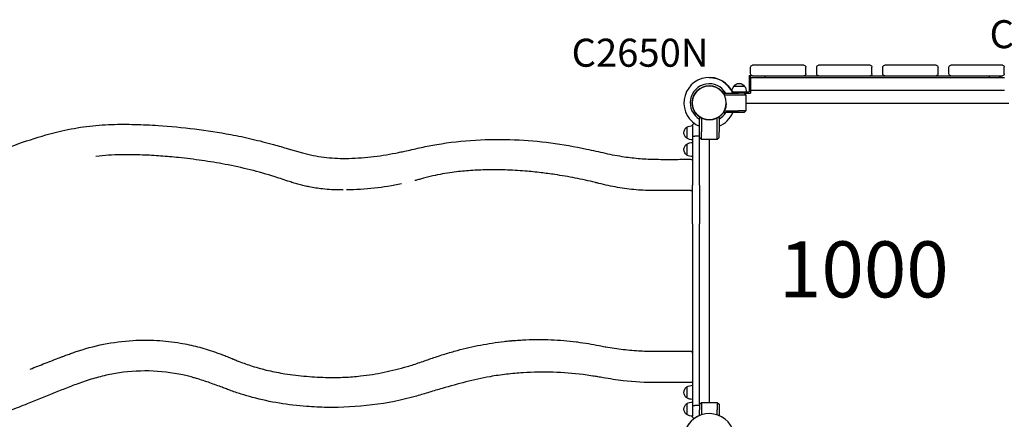
# Model space of a CAD drawing. Units: millimetres. Extents: x 0 to 29700, y 0 to 21000.
# Drawn here: x 5250 to 7885, y 16271 to 17341 of the extents above; entities that cross this region are included whole.
import ezdxf

# ---------------------------------------------------------------- set-up
doc = ezdxf.new("R2010")
doc.units = ezdxf.units.MM
doc.header["$LTSCALE"] = 15
for name, color, linetype in [('P001', 131, 'Continuous'), ('P902', 185, 'Continuous'), ('P_3TEXT', 60, 'Continuous')]:
    doc.layers.add(name, color=color, linetype=linetype)
doc.styles.add('BIGFONT', font='simplex.shx', dxfattribs={"bigfont": 'bigfont.shx'})

msp = doc.modelspace()

# ---------------------------------------------------------------- linework, layer by layer
at = {"layer": 'P001'}
for p, q in [((7206.2, 17195.6), (7206.2, 17213.6)), ((7349.2, 17218.6), (7211.2, 17218.6)), ((7354.2, 17195.6), (7354.2, 17213.6)), ((7383.2, 17195.6), (7383.2, 17213.6)), ((7526.2, 17218.6), (7388.2, 17218.6)), ((7531.2, 17195.6), (7531.2, 17213.6)), ((7560.2, 17195.6), (7560.2, 17213.6)), ((7703.2, 17218.6), (7565.2, 17218.6)), ((7708.2, 17195.6), (7708.2, 17213.6)), ((7737.2, 17195.6), (7737.2, 17213.6)), ((7880.2, 17218.6), (7742.2, 17218.6)), ((7885.2, 17195.6), (7885.2, 17213.6)), ((7202.5, 17191.4), (7205.7, 17191.4)), ((7202.5, 17191.4), (7202.5, 17168.9)), ((7205.7, 17191.4), (7205.7, 17168.9)), ((7205.7, 17186.1), (7885.7, 17186.1)), ((7211.2, 17190.6), (7349.2, 17190.6)), ((7245.7, 17186.1), (7245.7, 17190.6)), ((7245.7, 17186.1), (7845.7, 17186.1)), ((7349.2, 17190.6), (7388.2, 17190.6)), ((7388.2, 17190.6), (7526.2, 17190.6)), ((7526.2, 17190.6), (7565.2, 17190.6)), ((7565.2, 17190.6), (7703.2, 17190.6)), ((7703.2, 17190.6), (7742.2, 17190.6)), ((7742.2, 17190.6), (7880.2, 17190.6)), ((7845.7, 17186.1), (7845.7, 17190.6)), ((7870.1, 17190.6), (7877.9, 17186.1)), ((7190.4, 17162.3), (7161, 17162.3)), ((7202.5, 17168.9), (7202.5, 17147.3)), ((7205.7, 17168.9), (7205.7, 17144.1)), ((7134.7, 17144.1), (7139.6, 17144.1)), ((7134.7, 17141.5), (7134.7, 17144.1)), ((7173.7, 17139.1), (7136.1, 17139.1)), ((7139.6, 17144.1), (7173.7, 17144.1)), ((7157.1, 17147.3), (7175.7, 17147.3)), ((7188.7, 17144.1), (7173.7, 17144.1)), ((7193.7, 17139.1), (7173.7, 17139.1)), ((7175.7, 17147.3), (7202.5, 17147.3)), ((7188.7, 17144.1), (7202.5, 17144.1)), ((7188.7, 17144.1), (7193.7, 17139.1)), ((7193.7, 17139.1), (7193.7, 17097.1)), ((7202.5, 17144.1), (7205.7, 17144.1)), ((7205.7, 17152.1), (7885.7, 17152.1)), ((7193.7, 17117.1), (7897.7, 17117.1)), ((7134.7, 17092.1), (7134.7, 17094.7)), ((7134.7, 17092.1), (7139.6, 17092.1)), ((7136.1, 17097.1), (7173.7, 17097.1)), ((7173.7, 17092.1), (7139.6, 17092.1)), ((7193.7, 17097.1), (7173.7, 17097.1)), ((7188.7, 17092.1), (7173.7, 17092.1)), ((7193.7, 17097.1), (7188.7, 17092.1)), ((7050.7, 17057.1), (7050.7, 17038.1)), ((7069.7, 17079.1), (7069.7, 17074.2)), ((7069.7, 17079.1), (7072.3, 17079.1)), ((7069.7, 17040.1), (7069.7, 17074.2)), ((7074.7, 17077.7), (7074.7, 17040.1)), ((7116.7, 17040.1), (7116.7, 17077.7)), ((7119.1, 17079.1), (7121.7, 17079.1)), ((7121.7, 17079.1), (7121.7, 17074.2)), ((7121.7, 17074.2), (7121.7, 17040.1)), ((7035.7, 17052.8), (7035.7, 17023.4)), ((7050.7, 17038.1), (7050.7, 17029.3)), ((7050.7, 17029.3), (7050.7, 16897.4)), ((7063.7, 17028.5), (7056.7, 17028.5)), ((7069.7, 17025.1), (7069.7, 17040.1)), ((7074.7, 17020.1), (7074.7, 17040.1)), ((7116.7, 17020.1), (7116.7, 17040.1)), ((7121.7, 17025.1), (7121.7, 17040.1)), ((7035.7, 17007.8), (7035.7, 16978.4)), ((7069.7, 16897.4), (7069.7, 17025.1)), ((7074.7, 17020.1), (7069.7, 17025.1)), ((7116.7, 17020.1), (7074.7, 17020.1)), ((7096.7, 16316.1), (7096.7, 17020.1)), ((7121.7, 17025.1), (7116.7, 17020.1)), ((7050.7, 16794.5), (7050.7, 16897.4)), ((7069.7, 16897.4), (7069.7, 16794.5)), ((7050.7, 16794.5), (7050.7, 16538.6)), ((7069.7, 16538.6), (7069.7, 16794.5)), ((7050.7, 16538.6), (7050.7, 16441.7)), ((7069.7, 16441.7), (7069.7, 16538.6)), ((7050.7, 16441.7), (7050.7, 16308.8)), ((7069.7, 16311.1), (7069.7, 16441.7)), ((7035.7, 16357.8), (7035.7, 16328.4)), ((7069.7, 16311.1), (7074.7, 16316.1)), ((7074.7, 16316.1), (7074.7, 16296.1)), ((7074.7, 16316.1), (7116.7, 16316.1)), ((7116.7, 16316.1), (7121.7, 16311.1)), ((7116.7, 16316.1), (7116.7, 16296.1)), ((7035.7, 16312.8), (7035.7, 16283.4)), ((7050.7, 16308.8), (7050.7, 16298.1)), ((7050.7, 16298.1), (7050.7, 16279.1)), ((7063.7, 16308.1), (7056.7, 16308.1)), ((7069.7, 16311.1), (7069.7, 16296.1)), ((7069.7, 16280.9), (7069.7, 16296.1)), ((7074.7, 16296.1), (7074.7, 16282.8)), ((7116.7, 16282.8), (7116.7, 16296.1)), ((7121.7, 16311.1), (7121.7, 16296.1)), ((7121.7, 16296.1), (7121.7, 16280.9))]:
    msp.add_line(p, q, dxfattribs=at)
for points in [[(7072.9, 17157.5, -0.267951), (7118.4, 17157.5)], [(7050.2, 17118.1, -0.267947), (7072.9, 17157.5)], [(7118.4, 17157.5, -0.065529), (7127.9, 17150.3, -0.065588), (7135.1, 17140.8)], [(7056.3, 17095.3, -0.131663), (7050.2, 17118.1)], [(7141.2, 17116.6, -0.036776), (7138.8, 17103.5, -0.024542), (7137.1, 17099.3, -0.024452), (7135.1, 17095.4, -0.016455), (7133.5, 17092.8, -0.016348), (7131.8, 17090.4, -0.020472), (7129.4, 17087.5, -0.020332), (7126.8, 17084.9, -0.024691), (7123.4, 17082, -0.02446), (7119.7, 17079.5, -0.004122), (7119.1, 17079.1, -0.004164), (7118.4, 17078.7)], [(7118.4, 17078.7, -0.414201), (7056.3, 17095.3)], [(5196.2, 16989.6, -0.014578), (5278.3, 17019.5, -0.023526), (5362.4, 17043.1, -0.024356), (5428.7, 17055, -0.024897), (5495.7, 17060.3, -0.014357), (5558.1, 17060.4, -0.00886), (5620.4, 17057.5, -0.015117), (5717.9, 17048.4, -0.01499), (5814.7, 17033.3, -0.011656), (5872.4, 17021.2, -0.010781), (5929.4, 17006.5, -0.005241), (5948.9, 17000.9, -0.000139), (5968.3, 16995), (6006.8, 16983.9, 0.030907), (6064, 16972.8, 0.035504), (6122.2, 16969.3, 0.024436), (6189.6, 16973.4, 0.021907), (6256.4, 16983.7, 0.003493), (6270.3, 16986.6, 0.002084), (6284.2, 16989.6, 0.000062), (6325, 16998.7, -0.012914), (6365.9, 17006.7, -0.027093), (6469.9, 17018.6, -0.025225), (6574.6, 17019.5, -0.023414), (6671.3, 17011, -0.018418), (6767, 16994.4, -0.003684), (6817.2, 16983.4, 0.019094), (6867.8, 16973.9, 0.017208), (6910.9, 16969, 0.015519), (6954.1, 16967, 0.006387), (6999.9, 16966.8, -0.002167), (7045.7, 16967)], [(5997.9, 16899.5, -0.009185), (5984.8, 16903.2, -0.00448), (5971.9, 16907.3, -0.002146), (5952.6, 16913.7, 0.004742), (5933.3, 16920, 0.01513), (5867, 16938.7, 0.014595), (5799.6, 16953.4, 0.010704), (5737.5, 16963.8, 0.009609), (5675.1, 16971.6, 0.00842), (5627, 16975.8, 0.008683), (5578.7, 16978.4, 0.005715), (5549.9, 16979.1, 0.007575), (5521.1, 16979.1, 0.010803), (5487.4, 16977.8, 0.015309), (5453.8, 16974.8)], [(6355.5, 16922.6, 0.007061), (6341.5, 16919.3, 0.007441), (6327.6, 16915.5, -0.003168), (6317.4, 16912.6, -0.00305), (6307.2, 16909.9)], [(6602.6, 16935.4, 0.012269), (6549, 16938.4, 0.014169), (6495.2, 16938.6, 0.012476), (6451.4, 16936.5, 0.01484), (6407.7, 16931.9, 0.009832), (6381.5, 16927.9, 0.0124), (6355.5, 16922.6)], [(6645.3, 16931.1, 0.004578), (6624, 16933.5, 0.004746), (6602.6, 16935.4)], [(6790.9, 16904.8, 0.011241), (6736.8, 16916.7, 0.011182), (6682.2, 16926.2, 0.003817), (6663.8, 16928.8, 0.00391), (6645.3, 16931.1)], [(6115.5, 16885.1, 0.000578), (6111.4, 16885.1, -0.004061), (6107.2, 16885, -0.01453), (6084, 16885.6, -0.014103), (6060.7, 16887.6, -0.010883), (6042.8, 16890, -0.010546), (6025, 16893.2, -0.007992), (6011.4, 16896.1, -0.0078), (5997.9, 16899.5)], [(6272, 16901.4, -0.025977), (6198.8, 16889.5, -0.025758), (6124.7, 16885.1)], [(6950.7, 16883.1, -0.022189), (6900.1, 16885.3, -0.020675), (6849.9, 16891.9, -0.009967), (6824.7, 16896.8, -0.008698), (6799.7, 16902.6, 0.000898), (6795.3, 16903.7, 0.000887), (6790.9, 16904.8)], [(7045.7, 16883.1, 0.000089), (7021.9, 16883.1, -0.000006), (6998.2, 16883.1, -0.000196), (6974.4, 16883.1, -0.000291), (6950.7, 16883.1)], [(5373.4, 16442.2, 0.000391), (5385.7, 16446.7, -0.006213), (5398.1, 16451.2, -0.033775), (5474.4, 16471.9, -0.035144), (5552.9, 16482, -0.027686), (5616.7, 16482.1, -0.028926), (5680, 16475, -0.021015), (5726, 16465.2, -0.021417), (5771.1, 16451.4)], [(5871.8, 16413.5, 0.020399), (5915.4, 16401.6, 0.016033), (5959.7, 16393, 0.019458), (6017.4, 16386, 0.016506), (6075.5, 16383.1, 0.014109), (6119, 16383.6, 0.01784), (6162.4, 16386.9, 0.022784), (6225.3, 16396.9, 0.020785), (6287.1, 16412.3, 0.01192), (6321, 16423.1, 0.000422), (6354.6, 16434.8, -0.008186), (6387.8, 16445.7, -0.01047), (6421.4, 16455.4, -0.017799), (6483.4, 16469.6, -0.018581), (6546.2, 16479.2)], [(6546.2, 16479.2, -0.002695), (6554.5, 16480.1, -0.002416), (6562.7, 16481, -0.000568), (6565.9, 16481.3, -0.000458), (6569.2, 16481.6)], [(6569.2, 16481.6, -0.006249), (6586.9, 16482.9, -0.005296), (6604.6, 16483.9, -0.02144), (6672.4, 16484, -0.021433), (6740, 16478.3, -0.000546), (6741.5, 16478.1, -0.000749), (6743.1, 16477.9)], [(6743.1, 16477.9, -0.007964), (6772.1, 16473.6, -0.008297), (6801, 16468.3, 0.001501), (6808.9, 16466.8, 0.002916), (6816.8, 16465.3, 0.000317), (6817.8, 16465.1, 0.000317), (6818.7, 16464.9)], [(5771.1, 16451.4, -0.003045), (5783.2, 16447.1, -0.002872), (5795.3, 16442.6, -0.003347), (5808.4, 16437.5, -0.00371), (5821.4, 16432.3, -0.00089), (5824.1, 16431.1, -0.0025), (5826.9, 16430, 0.004192), (5832.2, 16427.8, 0.002715), (5837.5, 16425.6, 0.009146), (5854.5, 16419.3, 0.008522), (5871.8, 16413.5)], [(6818.7, 16464.9, 0.015056), (6865.3, 16458.1, 0.015965), (6912.3, 16454.1)], [(6912.3, 16454.1, 0.006569), (6931.5, 16453.3, 0.006601), (6950.7, 16453.1)], [(6950.7, 16453.1, -0.001118), (6955.3, 16453.1, 0.00018), (6959.9, 16453.1, 0.000327), (7002.8, 16453.1, 0.000026), (7045.7, 16453.1)], [(5278, 16405.2, -0.002772), (5317.8, 16421, -0.002515), (5357.8, 16436.3, -0.00024), (5365.6, 16439.2, -0.000905), (5373.4, 16442.2)], [(5708.9, 16384.2, 0.046917), (5618.6, 16399.2, 0.048661), (5527.2, 16396.7, 0.021603), (5486.1, 16389.8, 0.019433), (5445.7, 16379.5, 0.010339), (5425.4, 16373.1, 0.005519), (5405.4, 16366, 0.006064), (5370.7, 16352.8, 0.0025), (5336.2, 16339), (5269.9, 16312.2, -0.001646), (5246.3, 16302.8, -0.006601), (5222.4, 16293.8, -0.007179), (5199.2, 16285.8, -0.013451), (5175.6, 16278.7, -0.009946), (5162.2, 16275.4, -0.014457), (5148.7, 16272.7)], [(7045.7, 16369.1, 0.000673), (6955.2, 16369.1, -0.030131), (6864.9, 16374.3, -0.007427), (6838.1, 16377.9, -0.006063), (6811.3, 16382.2, 0.001114), (6797.7, 16384.5, 0.002464), (6784.1, 16386.8), (6757.9, 16390.6, 0.025013), (6677.7, 16396.7, 0.021802), (6597.2, 16395.4, 0.013402), (6552.8, 16391.5, 0.016341), (6508.7, 16385, 0.018079), (6444.3, 16370.9, 0.007123), (6380.6, 16353.6, 0.004735), (6346.4, 16343.4, -0.005732), (6312.2, 16333.3, -0.038615), (6193.3, 16309.3, -0.034299), (6072, 16302.8, -0.007268), (6044.8, 16303.7, -0.007652), (6017.7, 16305.3)], [(5708.9, 16384.2), (5708.9, 16384.2, -0.027138), (5708.8, 16384.3, -0.008368), (5708.8, 16384.3)], [(5754.8, 16369.9, 0.007037), (5736.5, 16376.1, 0.008808), (5717.9, 16381.7, 0.002223), (5713.4, 16383, 0.002284), (5708.9, 16384.2)], [(6017.7, 16305.1, -0.022723), (5944.8, 16313.9, -0.024116), (5873, 16329.5, -0.010783), (5842.3, 16338.4, -0.011084), (5812.1, 16348.7, -0.005125), (5800.2, 16353.2, 0.00257), (5788.3, 16357.7, 0.00229), (5771.6, 16363.9, 0.00272), (5754.8, 16369.9)]]:
    msp.add_lwpolyline(points, format="xyb", dxfattribs=at)
for points in [[(6017.7, 16305.8), (6017.7, 16305.2), (6017.7, 16305.1)], [(6017.7, 16305.8), (6017.7, 16305.8)]]:
    msp.add_lwpolyline(points, dxfattribs=at)
at = {"layer": 'P001', "extrusion": (0, 0, -1)}
msp.add_circle((-7095.7, 17118.1), 45.5, dxfattribs=at)
at = {"layer": 'P001', "extrusion": (-1.4213e-15, -2.9664e-13, -1)}
for centre, start, end in [((-7211.2, 17213.6, 0), 0, 90), ((-7349.2, 17213.6, 0), 90, 180), ((-7388.2, 17213.6, 0), 0, 90), ((-7526.2, 17213.6, 0), 90, 180), ((-7565.2, 17213.6, 0), 0, 90), ((-7703.2, 17213.6, 0), 90, 180), ((-7742.2, 17213.6, 0), 0, 90), ((-7880.2, 17213.6, 0), 90, 180), ((-7211.2, 17195.6, 0), 270, 0), ((-7349.2, 17195.6, 0), 180, 270), ((-7388.2, 17195.6, 0), 270, 0), ((-7526.2, 17195.6, 0), 180, 270), ((-7565.2, 17195.6, 0), 270, 0), ((-7703.2, 17195.6, 0), 180, 270), ((-7742.2, 17195.6, 0), 270, 0), ((-7880.2, 17195.6, 0), 180, 270)]:
    msp.add_arc(centre, 5, start, end, dxfattribs=at)
at = {"layer": 'P001'}
for centre, radius, start, end in [((7095.7, 17118.1), 68, 22.4795, 247.5205), ((7095.7, 17118.1), 51, 30.6508, 239.3492), ((7095.7, 17118.1), 44.5, 60.4178, 60.4186), ((7095.7, 17118.1), 51, 300.6508, 329.3492), ((7095.7, 17118.1), 68, 292.4795, 337.5205), ((7095.7, 16218.1), 68, 232.4795, 174.0774), ((7095.7, 16218.1), 68, 112.4795, 174.0772)]:
    msp.add_arc(centre, radius, start, end, dxfattribs=at)
at = {"layer": 'P001', "extrusion": (-1.24462e-15, -2.9664e-13, -1)}
msp.add_arc((-7095.7, 17118.1, 0), 68, 90.0025, 153.819, dxfattribs=at)
at = {"layer": 'P001', "extrusion": (-3.6134e-29, -2.9717e-13, -1)}
msp.add_arc((-7186.7, 17146.8, 0), 30, 2.4634, 31.0817, dxfattribs=at)
at = {"layer": 'P001', "extrusion": (-3.59984e-29, -2.9717e-13, -1)}
msp.add_arc((-7175.7, 17152.8, 0), 17.5, 32.8783, 147.1217, dxfattribs=at)
at = {"layer": 'P001', "extrusion": (-3.59491e-29, -2.9717e-13, -1)}
msp.add_arc((-7164.7, 17146.8, 0), 30, 148.9183, 179.0684, dxfattribs=at)
at = {"layer": 'P001', "extrusion": (-3.33985e-17, -2.9664e-13, -1)}
for centre, radius, start, end in [((-7051.2, 17027.1, 0), 30, 58.9183, 89.0684), ((-7045.2, 17038.1, 0), 17.5, 302.8783, 57.1217), ((-7045.2, 16993.1, 0), 17.5, 302.8783, 57.1217), ((-7051.2, 17049.1, 0), 30, 270.9316, 301.0817), ((-7051.2, 16982.1, 0), 30, 58.9183, 89.0684), ((-7051.2, 17004.1, 0), 30, 270.9316, 301.0817), ((-7045.2, 16343.1, 0), 17.5, 302.8783, 57.1217), ((-7051.2, 16332.1, 0), 30, 58.9183, 89.0684), ((-7051.2, 16354.1, 0), 30, 270.9316, 301.0817), ((-7051.2, 16287.1, 0), 30, 58.9183, 89.0684), ((-7045.2, 16298.1, 0), 17.5, 302.8783, 57.1217), ((-7051.2, 16309.1, 0), 30, 270.9316, 301.0817)]:
    msp.add_arc(centre, radius, start, end, dxfattribs=at)
at = {"layer": 'P001', "extrusion": (-8.52373e-29, -2.9664e-13, -1)}
for centre, radius, start, end in [((-7056.7, 17057.1, 0), 6, 0, 81.4213), ((-7045.7, 16962, 0), 5, 90, 180), ((-7045.7, 16374.1, 0), 5, 180, 270.0252)]:
    msp.add_arc(centre, radius, start, end, dxfattribs=at)
at = {"layer": 'P001', "extrusion": (-8.51546e-29, -2.9664e-13, -1)}
msp.add_arc((-7056.7, 16279.1, 0), 6, 278.5787, 0, dxfattribs=at)
at = {"layer": 'P001'}
for centre, major_axis, ratio, start_param, end_param in [((7056.7, 17029.3), (6, 0), 0.125382, 3.141593, 4.712389), ((7045.7, 16888.1), (5, 0), 1, 4.71239, 6.283185), ((7045.7, 16448.1), (5, 0), 1, 0, 1.570796), ((6017.7, 16333.1), (0, 33.2), 0.000449, 2.529648, 2.537754), ((7056.7, 16308.8), (6, 0), 0.125382, 3.141593, 4.712389)]:
    msp.add_ellipse(centre, major_axis=major_axis, ratio=ratio, start_param=start_param, end_param=end_param, dxfattribs=at)
at = {"layer": 'P001', "extrusion": (0, 0, -1)}
for centre, major_axis, ratio, end_param in [((7063.7, 17029.3), (-6, 0), 0.125382, 4.712389), ((7045.7, 16962), (0, -5), 0.000026, 3.141666), ((7063.7, 16308.8), (-6, 0), 0.125382, 4.712389)]:
    msp.add_ellipse(centre, major_axis=major_axis, ratio=ratio, start_param=3.141593, end_param=end_param, dxfattribs=at)

# ---------------------------------------------------------------- texts
at = {"layer": 'P902', "style": 'BIGFONT'}
for s, p in [('C3050N', (7846, 17264.4)), ('C2650N', (6727.1, 17214.8))]:
    msp.add_text(s, height=75, dxfattribs=at).set_placement(p)
at = {"layer": 'P_3TEXT', "insert": (7509.5, 16652.8), "char_height": 150, "width": 700.07, "attachment_point": 5, "style": 'BIGFONT'}
msp.add_mtext('1000', dxfattribs=at)

doc.saveas('drawing.dxf')
